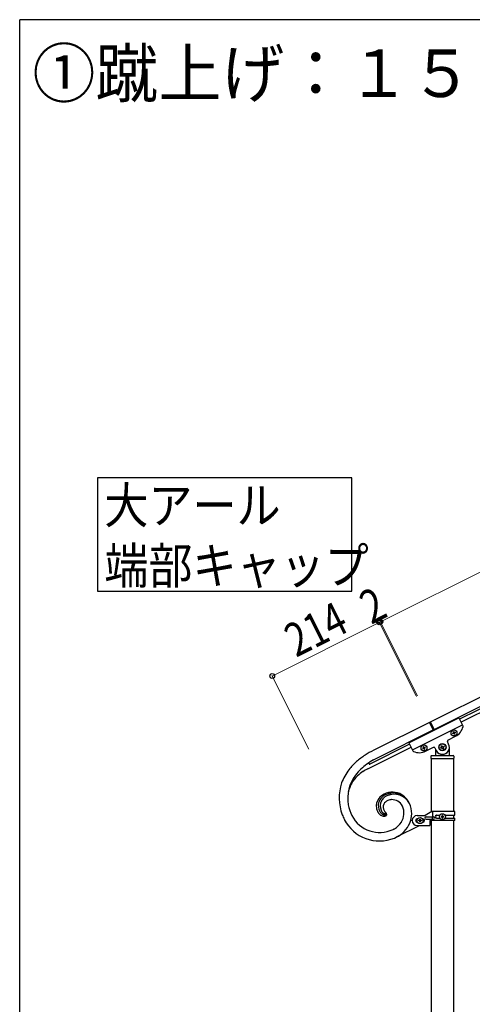
# Model space of a CAD drawing. Units: millimetres. Extents: x 0 to 8280, y 0 to 5795.
# Drawn here: x 300 to 1109, y 3985 to 5745 of the extents above; entities that cross this region are included whole.
import ezdxf

# ---------------------------------------------------------------- set-up
doc = ezdxf.new("R2010")
doc.units = ezdxf.units.MM
for name, color, linetype, lineweight in [('USER1', 3, 'Continuous', 13), ('YKK_A1', 4, 'Continuous', 30), ('YKK_D', 6, 'Continuous', 13), ('YKK_ZWAK', 7, 'Continuous', 30)]:
    doc.layers.add(name, color=color, linetype=linetype, lineweight=lineweight)
doc.styles.add('text-b', font='extslim2.shx', dxfattribs={"width": 0.8, "bigfont": 'extfont2.shx'})

msp = doc.modelspace()

# ---------------------------------------------------------------- linework, layer by layer
at = {"layer": 'YKK_A1', "linetype": 'Continuous', "ltscale": 0.5}
for p, q in [((1034.2, 4489.6), (1932.4, 4938.8)), ((1040.9, 4476.2), (1939.1, 4925.4)), ((1897, 4899.9), (1086.5, 4494.5)), ((1899.7, 4894.5), (1089.2, 4489.1)), ((1032.4, 4488.8), (932.9, 4439)), ((995.7, 4452.4), (1085.1, 4497.2)), ((1039.6, 4474.5), (1032.4, 4488.8)), ((1041.3, 4475.4), (1034.2, 4489.6)), ((1085.1, 4497.2), (1092.4, 4482.6)), ((939.6, 4425.6), (1039.1, 4475.4)), ((1002, 4439.9), (1091.4, 4484.6)), ((1074.9, 4471.8), (1075.8, 4472.3)), ((1075.3, 4471), (1074.9, 4471.8)), ((1075.8, 4472.3), (1076.2, 4471.4)), ((1077.5, 4471), (1078.3, 4471.4)), ((1078.3, 4471.4), (1078.8, 4470.5)), ((1066.8, 4450), (1064.6, 4454.5)), ((1065.5, 4457.1), (1079.3, 4464.1)), ((1074.1, 4469.2), (1074.9, 4469.7)), ((1074.5, 4468.4), (1074.1, 4469.2)), ((1075.3, 4468.8), (1074.5, 4468.4)), ((1077.1, 4467.5), (1076.6, 4468.4)), ((1077.9, 4468), (1077.1, 4467.5)), ((1077.5, 4468.8), (1077.9, 4468)), ((1078.8, 4470.5), (1077.9, 4470.1)), ((922.2, 4405.7), (999.8, 4444.5)), ((997.1, 4449.9), (926.2, 4414.4)), ((995.7, 4452.4), (1003, 4437.8)), ((1021.2, 4442.8), (1020.4, 4442.4)), ((1020.4, 4442.4), (1020.8, 4441.5)), ((1020.8, 4441.5), (1021.7, 4442)), ((1022.1, 4445.4), (1021.2, 4445)), ((1021.2, 4445), (1021.7, 4444.1)), ((1022.5, 4444.6), (1022.1, 4445.4)), ((1023, 4441.5), (1023.4, 4440.7)), ((1023.4, 4440.7), (1024.3, 4441.1)), ((1024.7, 4444.6), (1023.8, 4444.1)), ((1024.3, 4441.1), (1023.8, 4442)), ((1024.3, 4443.3), (1025.1, 4443.7)), ((1025.1, 4443.7), (1024.7, 4444.6)), ((1025.7, 4437.2), (1039.5, 4444.2)), ((1042.2, 4443.3), (1044.4, 4438.8)), ((1043.1, 4439.8), (1043.1, 4430.4)), ((1044.1, 4437.4), (1044.4, 4437.4)), ((1052.4, 4443.5), (1053.6, 4444.1)), ((1053, 4442.3), (1052.4, 4443.5)), ((1054.1, 4442.9), (1053, 4442.3)), ((1053.6, 4447.1), (1054.7, 4447.6)), ((1054.1, 4445.9), (1053.6, 4447.1)), ((1054.7, 4447.6), (1055.3, 4446.5)), ((1056.5, 4441.1), (1055.9, 4442.3)), ((1057.7, 4441.7), (1056.5, 4441.1)), ((1057.1, 4445.9), (1058.3, 4446.5)), ((1057.1, 4442.9), (1057.7, 4441.7)), ((1058.9, 4445.3), (1057.7, 4444.7)), ((1058.3, 4446.5), (1058.9, 4445.3)), ((1067.1, 4437.4), (1066.8, 4437.4)), ((1068.1, 4430.4), (1068.1, 4444.4)), ((932.7, 4421.9), (939.6, 4425.6)), ((932.7, 4421.9), (939.6, 4425.6)), ((1035.1, 4428.4), (1035.1, 4424.9)), ((1035.4, 4424.4), (1035.4, 4328.4)), ((1035.4, 4424.4), (1075.9, 4424.4)), ((1035.6, 4424.4), (1075.6, 4424.4)), ((1036.1, 4429.4), (1075.1, 4429.4)), ((1075.9, 4329.2), (1075.9, 4424.4)), ((1076.1, 4428.4), (1076.1, 4424.9)), ((924.5, 4416.8), (924.5, 4416.8)), ((924.6, 4416.9), (924.7, 4417)), ((946.1, 4331.6), (946.6, 4330.7)), ((946.1, 4331.6), (946.6, 4330.7)), ((953.8, 4326.1), (953.9, 4326.1)), ((953.8, 4326.1), (953.9, 4326.1)), ((953.9, 4326.1), (953.9, 4326.1)), ((953.9, 4326.1), (953.9, 4326.1)), ((954.2, 4326.3), (954.2, 4326.3)), ((954.2, 4326.3), (954.3, 4326.3)), ((954.2, 4326.3), (954.2, 4326.3)), ((954.2, 4326.3), (954.3, 4326.3)), ((954.9, 4327), (954.7, 4327.2)), ((999.2, 4313.4), (1001.9, 4314.7)), ((1010.7, 4322.2), (1024.7, 4322.2)), ((1011.3, 4316.2), (1010.7, 4316.2)), ((1013.3, 4312.7), (1013.3, 4313.7)), ((1013.3, 4313.7), (1014.2, 4313.7)), ((1014.2, 4312.7), (1013.3, 4312.7)), ((1015.2, 4314.6), (1015.2, 4315.6)), ((1015.2, 4315.6), (1016.1, 4315.6)), ((1016.1, 4315.6), (1016.1, 4314.6)), ((1017.1, 4313.7), (1018.1, 4313.7)), ((1018.1, 4312.7), (1017.1, 4312.7)), ((1018.1, 4313.7), (1018.1, 4312.7)), ((1020, 4316.2), (1020.7, 4316.2)), ((1036.8, 4329.2), (1024.7, 4322.2)), ((1026.5, 4319.7), (1039.5, 4319.7)), ((1026.5, 4315.7), (1039.5, 4315.7)), ((1033.2, 4313.2), (1033.2, 4304.2)), ((1077.7, 4313.2), (1033.2, 4313.2)), ((1035.4, 4313.2), (1035.4, 3644.7)), ((1077.7, 4329.2), (1036.8, 4329.2)), ((1038.1, 4315.7), (1038.1, 4319.7)), ((1038.7, 4319.7), (1038.7, 4329.2)), ((1038.7, 4313.2), (1038.7, 4315.7)), ((1045.1, 4322.7), (1051, 4322.7)), ((1045.1, 4317.7), (1051, 4317.7)), ((1053.3, 4320.7), (1053.3, 4319.7)), ((1054.2, 4320.7), (1053.3, 4320.7)), ((1053.3, 4319.7), (1054.2, 4319.7)), ((1056.1, 4322.6), (1055.2, 4322.6)), ((1055.2, 4322.6), (1055.2, 4321.7)), ((1055.2, 4318.8), (1055.2, 4317.8)), ((1055.2, 4317.8), (1056.1, 4317.8)), ((1056.1, 4321.7), (1056.1, 4322.6)), ((1056.1, 4317.8), (1056.1, 4318.8)), ((1058.1, 4320.7), (1057.1, 4320.7)), ((1057.1, 4319.7), (1058.1, 4319.7)), ((1058.1, 4319.7), (1058.1, 4320.7)), ((1060.3, 4322.7), (1077.7, 4322.7)), ((1060.3, 4317.7), (1077.7, 4317.7)), ((1075.9, 4317.7), (1075.9, 4322.7)), ((1075.9, 3643.9), (1075.9, 4313.2)), ((1077.7, 4322.7), (1077.7, 4329.2)), ((1077.7, 4313.2), (1077.7, 4317.7)), ((969.1, 4298.2), (967.4, 4297.3)), ((1013.9, 4303.9), (973, 4283.4)), ((1011.3, 4310.2), (1010.7, 4310.2)), ((1010.7, 4304.2), (1033.2, 4304.2)), ((1015.2, 4310.8), (1015.2, 4311.8)), ((1016.1, 4310.8), (1015.2, 4310.8)), ((1016.1, 4311.8), (1016.1, 4310.8)), ((1020, 4310.2), (1020.7, 4310.2)), ((970, 4282.1), (973, 4283.4)), ((970, 4282.1), (973, 4283.4))]:
    msp.add_line(p, q, dxfattribs=at)
at = {"layer": 'YKK_A1', "linetype": 'Continuous'}
msp.add_lwpolyline([(439.2, 4926.2), (439.2, 4723.6), (893.8, 4723.6), (893.8, 4926.2), (439.2, 4926.2)], dxfattribs=at)
at = {"layer": 'YKK_A1', "linetype": 'Continuous', "ltscale": 0.5}
for centre, radius in [((1076.4, 4469.9), 5.3), ((1022.8, 4443.1), 5.3), ((1055.6, 4444.4), 6.5), ((1055.6, 4444.4), 6), ((1015.7, 4313.2), 5.3), ((1055.7, 4320.2), 5.3)]:
    msp.add_circle(centre, radius, dxfattribs=at)
for centre, radius, start, end in [((1074.5, 4470.5), 0.96, 296.57, 26.57), ((1077.1, 4471.8), 0.96, 206.57, 296.57), ((1068.1, 4486.4), 25, 296.57, 348.07), ((1090.6, 4481.7), 2, 348.07, 26.57), ((1066.4, 4455.4), 2, 116.57, 206.57), ((1075.8, 4468), 0.96, 26.57, 116.57), ((1078.3, 4469.2), 0.96, 116.57, 206.57), ((1035.6, 4241), 223.1, 117.4193, 122.0024), ((1035.6, 4241), 223.1, 117.4193, 122.0024), ((1004.8, 4438.7), 2, 206.57, 245.07), ((1014.5, 4459.6), 25, 245.07, 296.57), ((1020.8, 4443.7), 0.96, 296.57, 26.57), ((1022.1, 4441.1), 0.96, 26.57, 116.57), ((1023.4, 4445), 0.96, 206.57, 296.57), ((1024.7, 4442.4), 0.96, 116.57, 206.57), ((1040.4, 4442.4), 2, 26.57, 116.57), ((1044.1, 4436.4), 1, 90, 180), ((1055.6, 4444.4), 12.5, 206.57, 26.57), ((1044.4, 4436.9), 0.5, 33.749, 90), ((1055.6, 4444.4), 13, 213.749, 326.251), ((1053, 4445.3), 1.32, 296.57, 26.57), ((1054.7, 4441.7), 1.32, 26.57, 116.57), ((1056.5, 4447.1), 1.32, 206.57, 296.57), ((1058.3, 4443.5), 1.32, 116.57, 206.57), ((1066.8, 4436.9), 0.5, 90, 146.251), ((1067.1, 4436.4), 1, 0, 90), ((985.4, 4326.2), 124.3, 131.9922, 141.1547), ((985.4, 4326.2), 124.3, 131.992, 141.1545), ((1005.4, 4297.8), 158.9, 123.6246, 130.4981), ((1005.4, 4297.8), 158.9, 123.6246, 130.4981), ((1025.7, 4263.8), 183.4, 120.4606, 125.0436), ((1025.7, 4263.8), 183.4, 120.4606, 125.0436), ((1036.1, 4428.4), 1, 90, 180), ((1035.6, 4424.9), 0.5, 180, 270), ((1042.1, 4430.4), 1, 270, 0), ((1069.1, 4430.4), 1, 180, 270), ((1075.1, 4428.4), 1, 0, 90), ((1075.6, 4424.9), 0.5, 270, 0), ((965.8, 4345.6), 97, 142.8147, 158.8314), ((965.8, 4345.6), 97, 142.8147, 158.8314), ((994.9, 4318.9), 121.2, 134.4822, 141.3557), ((994.9, 4318.9), 121.2, 134.4819, 141.3554), ((970.3, 4318), 100.4, 124.4745, 131.348), ((1022.9, 4279.6), 169, 127.3374, 131.9204), ((1022.9, 4279.6), 169, 127.3374, 131.9204), ((980.6, 4293.8), 126.2, 117.5459, 122.1289), ((925.6, 4415.7), 1.52, 145.7447, 206.183), ((925.5, 4415.7), 1.5, 206.6, 296.6), ((926, 4415.3), 2.12, 139.4808, 144.0638), ((926.9, 4414.4), 3.42, 135.0798, 137.3716), ((926.2, 4414.9), 2.6, 128.8211, 131.1128), ((957.5, 4352.2), 71.2, 143.5326, 188.7723), ((957.5, 4352.2), 71.2, 143.5326, 188.7723), ((944.2, 4351), 58.4, 133.5017, 166.7701), ((957.2, 4354), 86.1, 161.9892, 200.5814), ((957.2, 4354), 86.1, 161.9892, 200.5814), ((961.5, 4338.5), 24.1, 144.3367, 187.3686), ((963.2, 4338.7), 22.5, 134.4595, 164.0871), ((964.5, 4335), 28.6, 117.1023, 142.2115), ((964.2, 4339.5), 19.7, 151.7604, 203.5715), ((964.2, 4339.5), 19.7, 151.7593, 203.5703), ((967.1, 4336.3), 23.9, 129.896, 148.1917), ((967.1, 4336.3), 23.9, 129.8954, 148.1911), ((967.4, 4333.4), 29.2, 117.1425, 133.1592), ((966.3, 4330.5), 33.5, 60.077, 116.2219), ((973.1, 4326.5), 35.3, 118.0067, 127.1692), ((973.1, 4326.5), 35.3, 118.0069, 127.1694), ((966.5, 4332.7), 18.5, 125.8861, 139.6206), ((966.5, 4332.7), 18.5, 125.8853, 139.6199), ((968.2, 4329.4), 33.2, 92.3187, 115.1611), ((972.9, 4321), 31.8, 118.3219, 122.9049), ((972.9, 4321), 31.8, 118.3222, 122.9052), ((969.4, 4329.5), 30.9, 27.2948, 114.5004), ((969.4, 4329.6), 30.8, 27.4833, 114.6889), ((966, 4330.9), 19.8, 91.4608, 114.3032), ((965.3, 4329.5), 21.2, 27.3387, 92.0274), ((966.3, 4328.4), 34.2, 26.5617, 89.1307), ((962.1, 4327.2), 38.4, 38.8562, 57.1519), ((947.8, 4318.2), 55.3, 27.6778, 36.8402), ((970.4, 4359.3), 85.1, 192.1692, 205.9037), ((970.4, 4359.3), 85.1, 192.1692, 205.9037), ((961.3, 4340.1), 24.2, 191.1844, 204.9189), ((963, 4340), 22, 167.195, 205.7872), ((963.4, 4341), 22.8, 207.7138, 214.5872), ((957.5, 4336.3), 12.3, 207.3266, 223.3433), ((957.5, 4336.3), 12.3, 207.3299, 223.3466), ((962, 4337.2), 12.2, 141.7052, 195.6882), ((962, 4337.2), 12.2, 141.7069, 195.6898), ((968.1, 4340.4), 19, 199.9502, 209.1127), ((968.1, 4340.4), 19, 199.9465, 209.1089), ((976.8, 4347.4), 30.1, 212.8227, 217.4058), ((976.8, 4347.4), 30.1, 212.8227, 217.4058), ((956.8, 4326.6), 30.1, 326.447, 24.7439), ((957.7, 4325.1), 43.3, 0.5815, 25.6907), ((957.7, 4325.1), 43.3, 0.5815, 25.6907), ((1087.2, 4412.3), 228.4, 202.8066, 205.0983), ((1087.2, 4412.3), 228.4, 202.8066, 205.0983), ((943.3, 4347.5), 70.7, 206.9944, 292.2176), ((943.3, 4347.5), 70.7, 206.9944, 292.2176), ((943.6, 4348.4), 56.3, 207.8027, 295.0084), ((943.6, 4348.4), 56.3, 207.8029, 295.0086), ((959.4, 4340.1), 22.5, 206.9841, 216.1465), ((956.5, 4338.6), 19.3, 217.6828, 229.1324), ((954.4, 4337.3), 17, 231.6414, 243.091), ((958, 4338.1), 16.8, 216.7959, 225.9583), ((956.2, 4337.1), 14.7, 228.2923, 237.4547), ((952, 4333.6), 12.6, 245.2995, 259.034), ((955.1, 4336.9), 14, 240.5383, 247.4118), ((956.3, 4335.8), 11.1, 225.5897, 234.7522), ((956.3, 4335.8), 11.1, 225.5897, 234.7522), ((951.4, 4332.3), 11.1, 260.8523, 272.3019), ((953, 4332.9), 9.55, 249.9676, 256.841), ((956.7, 4337.3), 12.5, 237.4568, 242.0399), ((956.7, 4337.4), 12.5, 237.4664, 242.0494), ((954.9, 4335.1), 9.69, 245.1521, 249.7351), ((954.9, 4335.1), 9.69, 245.1632, 249.7463), ((952.6, 4332.2), 8.78, 258.8274, 265.7008), ((953.7, 4332.9), 7.31, 252.4437, 257.0267), ((953.7, 4332.9), 7.31, 252.4437, 257.0267), ((950.9, 4331.3), 10.2, 275.3541, 286.8037), ((952.2, 4330.2), 6.77, 267.7849, 274.6583), ((953.5, 4333.8), 8.1, 259.5464, 261.8381), ((953.5, 4333.8), 8.1, 259.5464, 261.8381), ((953.1, 4333.3), 7.58, 264.9119, 267.2036), ((953.1, 4333.3), 7.58, 264.9311, 267.2228), ((952.6, 4332.8), 7.08, 270.8428, 273.1346), ((952.6, 4332.8), 7.08, 270.826, 273.1177), ((952, 4329.1), 5.65, 276.855, 286.0174), ((978, 4350.8), 33.2, 220.71, 225.293), ((978, 4350.8), 33.2, 220.7058, 225.2889), ((952.6, 4329), 3.31, 276.2704, 280.8534), ((952.6, 4329), 3.31, 276.2838, 280.8668), ((952.6, 4328.4), 2.73, 284.0343, 290.9078), ((952.6, 4328.4), 2.73, 284.0343, 290.9078), ((952.7, 4327.7), 1.96, 293.9891, 296.2808), ((952.7, 4327.7), 1.95, 293.9853, 296.2771), ((950.5, 4331.9), 6.71, 297.5894, 299.8812), ((950.5, 4331.9), 6.71, 297.5894, 299.8812), ((951.2, 4330.3), 7.07, 289.8461, 294.4291), ((950.1, 4331.5), 10.6, 290.3967, 294.9797), ((950.1, 4332), 7.05, 303.2046, 305.4964), ((950.1, 4332), 7.04, 303.2101, 305.5019), ((950.2, 4331.3), 8.44, 297.8302, 300.1219), ((950.9, 4330.2), 5.15, 311.2163, 313.508), ((952.3, 4328.6), 2.98, 310.386, 314.969), ((952.5, 4328.3), 2.67, 315.7705, 320.3536), ((952.8, 4328.1), 2.26, 316.3922, 320.9753), ((950.1, 4330.5), 7.77, 303.5894, 305.8812), ((953.2, 4327.7), 1.71, 322.3264, 329.1998), ((953.2, 4327.7), 1.71, 322.3264, 329.1998), ((952.5, 4325.9), 4.51, 297.6386, 309.0882), ((954.5, 4327), 0.253, 339.0607, 37.3576), ((949.7, 4322.4), 6.92, 41.3995, 43.6913), ((954.5, 4327), 0.262, 336.2717, 36.71), ((953.9, 4327.2), 0.923, 332.6201, 341.7825), ((953.7, 4327.3), 1.07, 332.9117, 339.7851), ((951.9, 4327.6), 4.44, 309.3147, 313.8977), ((951.9, 4324.6), 3.82, 32.1893, 39.0627), ((945.2, 4317.8), 13.3, 41.0426, 43.3344), ((953, 4326.3), 2.71, 316.7462, 323.6196), ((952.5, 4325.1), 3.07, 22.9453, 29.8187), ((953.7, 4325.7), 1.77, 327.0519, 21.0348), ((949.2, 4321.8), 7.72, 34.2347, 38.8178), ((952.2, 4325.7), 4.6, 312.6356, 319.509), ((949.6, 4322.4), 7.06, 27.2925, 31.8755), ((953.6, 4324.3), 2.65, 323.5455, 15.3566), ((951.2, 4323.5), 5.15, 17.4896, 24.3631), ((953.9, 4326.9), 47.1, 315.2745, 358.3064), ((953.9, 4326.9), 47.1, 315.2745, 358.3064), ((1010.7, 4313.2), 9, 90, 270), ((1010.7, 4313.2), 3, 90, 270), ((1014.2, 4314.6), 0.96, 270, 0), ((1014.2, 4311.8), 0.96, 0, 90), ((1017.1, 4314.6), 0.96, 180, 270), ((1017.1, 4311.8), 0.96, 90, 180), ((1020.7, 4313.2), 3, 270, 90), ((1026.5, 4317.7), 2, 90, 270), ((1039.5, 4317.7), 2, 270, 90), ((1045.1, 4320.2), 2.5, 90, 270), ((1045.8, 4320.2), 2.5, 90, 270), ((1054.2, 4321.7), 0.96, 270, 0), ((1054.2, 4318.8), 0.96, 0, 90), ((1057.1, 4321.7), 0.96, 180, 270), ((1057.1, 4318.8), 0.96, 90, 180), ((936.2, 4357.7), 68, 297.3513, 299.6431), ((949.2, 4332.7), 39.9, 301.2312, 326.3404), ((943.6, 4339.8), 63.6, 297.5635, 313.5802), ((943.6, 4339.8), 63.6, 297.5635, 313.5802)]:
    msp.add_arc(centre, radius, start, end, dxfattribs=at)
at = {"layer": 'YKK_D'}
for p, q in [((944.7, 4668.5), (1842.9, 5117.6)), ((942.8, 4667.5), (751.5, 4571.7)), ((1008.2, 4537), (942.4, 4668.4)), ((1009.1, 4535.2), (942.5, 4668.5)), ((942.9, 4667.6), (944.7, 4668.5)), ((1010, 4537.9), (944.3, 4669.4)), ((1010.9, 4536.1), (944.3, 4669.3)), ((816.9, 4441.1), (751, 4572.6)), ((1008.6, 4536.1), (1008.7, 4536.1))]:
    msp.add_line(p, q, dxfattribs=at)
at = {"layer": 'YKK_D', "linetype": 'ByBlock', "lineweight": -2}
for centre in [(942.8, 4667.5), (942.9, 4667.6), (944.7, 4668.5), (944.7, 4668.5), (751.5, 4571.7)]:
    msp.add_circle(centre, 4.25, dxfattribs=at)
at = {"layer": 'YKK_ZWAK'}
for p in [(8100, 5745), (300, 445)]:
    msp.add_line(p, (300, 5745), dxfattribs=at)

# ---------------------------------------------------------------- texts
at = {"layer": 'USER1', "style": 'text-b', "width": 0.970588}
msp.add_text('①蹴上げ：１５０，踏面：３００', height=85, dxfattribs=at).set_placement((322.8, 5606.7))
at = {"layer": 'YKK_A1', "style": 'text-b', "width": 0.89291}
for s, p in [('大アール', (451.3, 4844.4)), ('端部キャップ', (451.3, 4736.6))]:
    msp.add_text(s, height=64.68, dxfattribs=at).set_placement(p)
at = {"layer": 'YKK_D', "style": 'text-b', "width": 0.8}
for s, rotation, p in [('2', 26.5748, (928.4, 4663.1)), ('214', 26.6, (794, 4604.2))]:
    msp.add_text(s, height=60, rotation=rotation, dxfattribs=at).set_placement(p)

doc.saveas('drawing.dxf')
